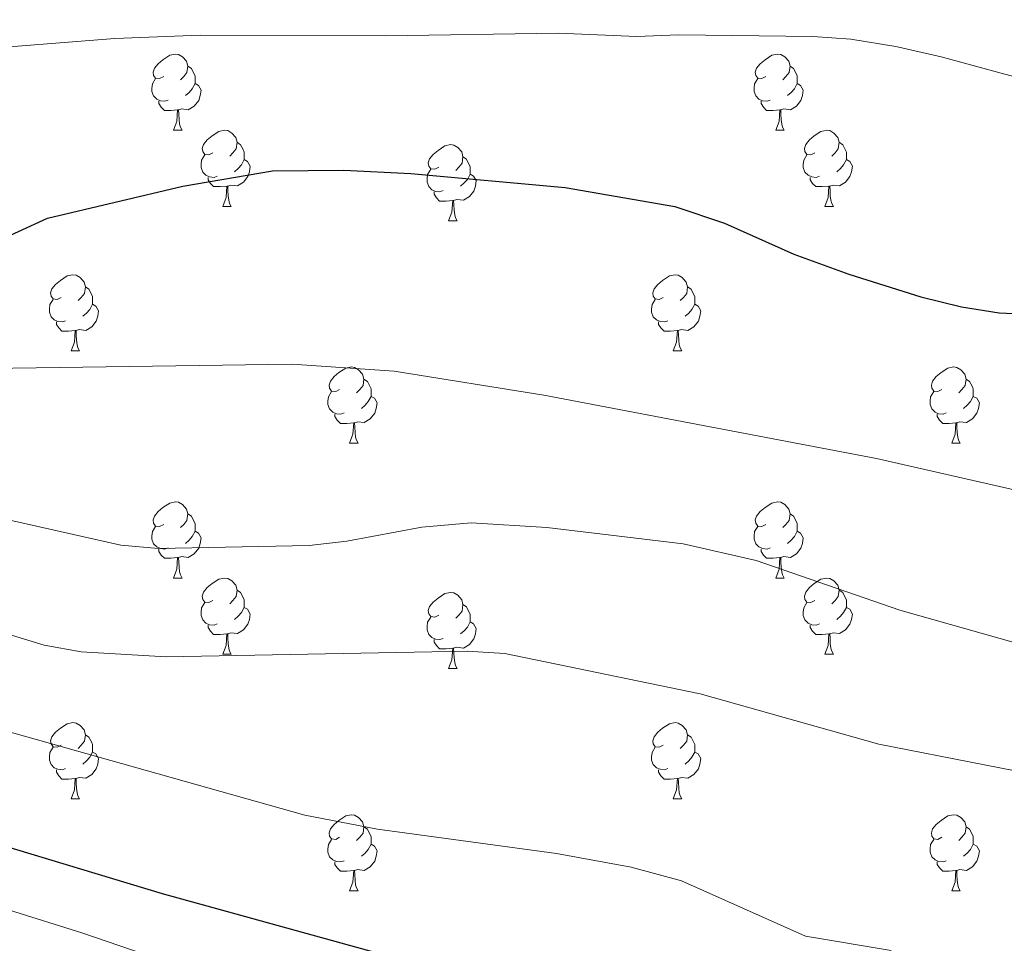
# Model space of a CAD drawing. Units: metres. Extents: x 644390 to 648907, y 720497 to 723561.
# Drawn here: x 646355 to 646484, y 721691 to 721812 of the extents above; entities that cross this region are included whole.
import ezdxf

# ---------------------------------------------------------------- set-up
doc = ezdxf.new("R2010")
doc.units = ezdxf.units.M
doc.header["$MEASUREMENT"] = 0
for name, color, linetype, lineweight in [('Carátula', 7, 'Continuous', 5), ('Elementos auxiliares', 7, 'Continuous', 5), ('Entidades rústicas y varios', 7, 'Continuous', 5), ('Relieve y altimetría', 7, 'Continuous', 5), ('Viales y ferrocarril', 7, 'Continuous', 5)]:
    doc.layers.add(name, color=color, linetype=linetype, lineweight=lineweight)

msp = doc.modelspace()

# ---------------------------------------------------------------- linework, layer by layer
at = {"layer": 'Carátula', "color": 7, "linetype": 'Continuous', "lineweight": 5}
msp.add_3dface([(644453.37, 720497), (648907.36, 720591.5), (648844.36, 723560.85), (644390.37, 723466.34)], dxfattribs=at)
at = {"layer": 'Elementos auxiliares', "color": 250, "linetype": 'Continuous', "lineweight": 5}
msp.add_3dface([(645321, 720909.27), (645272.52, 723222.7), (648688.37, 723295.23), (648738, 720981.77)], dxfattribs=at)
at = {"layer": 'Entidades rústicas y varios', "color": 92, "linetype": 'Continuous', "lineweight": 5}
for p, q in [((646374.81, 721797.72), (646375.93, 721797.72)), ((646454.13, 721797.72), (646455.26, 721797.72)), ((646381.28, 721787.69), (646382.41, 721787.69)), ((646460.61, 721787.69), (646461.73, 721787.69)), ((646411.05, 721785.78), (646412.18, 721785.78)), ((646361.3, 721768.64), (646362.43, 721768.64)), ((646440.63, 721768.64), (646441.76, 721768.64)), ((646397.99, 721756.5), (646399.12, 721756.5)), ((646477.32, 721756.5), (646478.45, 721756.5)), ((646374.81, 721738.73), (646375.93, 721738.73)), ((646454.13, 721738.73), (646455.26, 721738.73)), ((646381.28, 721728.7), (646382.41, 721728.7)), ((646460.61, 721728.7), (646461.73, 721728.7)), ((646411.05, 721726.79), (646412.18, 721726.79)), ((646361.3, 721709.65), (646362.43, 721709.65)), ((646440.63, 721709.65), (646441.76, 721709.65)), ((646397.99, 721697.51), (646399.12, 721697.51)), ((646477.32, 721697.51), (646478.45, 721697.51))]:
    msp.add_line(p, q, dxfattribs=at)
at = {"layer": 'Entidades rústicas y varios', "color": 92, "linetype": 'Continuous', "lineweight": 5, "flags": 128}
for points in [[(646373.51, 721804.78), (646372.98, 721804.52), (646372.45, 721804.57), (646372.18, 721804.94), (646372.13, 721805.37), (646372.29, 721805.89), (646372.77, 721806.48), (646373.4, 721807.01), (646374.3, 721807.6), (646375.05, 721807.76), (646375.47, 721807.7), (646376, 721807.39), (646376.53, 721806.8), (646376.69, 721806.16), (646376.58, 721805.31), (646376.16, 721804.78), (646375.74, 721804.36)], [(646452.83, 721804.78), (646452.3, 721804.52), (646451.77, 721804.57), (646451.51, 721804.94), (646451.45, 721805.37), (646451.61, 721805.89), (646452.09, 721806.48), (646452.73, 721807.01), (646453.63, 721807.6), (646454.37, 721807.76), (646454.8, 721807.7), (646455.33, 721807.39), (646455.86, 721806.8), (646456.02, 721806.16), (646455.91, 721805.31), (646455.48, 721804.78), (646455.06, 721804.36)], [(646376.69, 721806.16), (646377.17, 721805.85), (646377.48, 721805.21), (646377.64, 721804.89), (646377.64, 721804.31), (646377.64, 721803.88), (646377.27, 721803.19), (646376.85, 721802.71), (646376.37, 721802.29)], [(646456.02, 721806.16), (646456.49, 721805.85), (646456.81, 721805.21), (646456.97, 721804.89), (646456.97, 721804.31), (646456.97, 721803.88), (646456.6, 721803.19), (646456.18, 721802.71), (646455.7, 721802.29)], [(646374.09, 721801.7), (646373.67, 721801.54), (646373.08, 721801.6), (646372.61, 721801.81), (646372.18, 721802.24), (646371.97, 721802.82), (646371.97, 721803.24), (646372.02, 721803.83), (646372.45, 721804.52)], [(646453.42, 721801.7), (646452.99, 721801.54), (646452.41, 721801.6), (646451.93, 721801.81), (646451.51, 721802.24), (646451.29, 721802.82), (646451.29, 721803.24), (646451.35, 721803.83), (646451.77, 721804.52)], [(646377.64, 721803.88), (646378.1, 721803.63), (646378.44, 721803.02), (646378.33, 721802.29), (646378.12, 721801.65), (646377.54, 721800.91), (646376.74, 721800.43), (646375.89, 721800.54), (646375.46, 721800.41)], [(646456.97, 721803.88), (646457.42, 721803.63), (646457.77, 721803.02), (646457.66, 721802.29), (646457.45, 721801.65), (646456.86, 721800.91), (646456.07, 721800.43), (646455.22, 721800.54), (646454.79, 721800.41)], [(646375.35, 721800.41), (646374.46, 721800.32), (646373.62, 721800.32), (646373.19, 721800.75), (646372.87, 721801.23), (646372.87, 721801.54)], [(646454.68, 721800.41), (646453.79, 721800.32), (646452.94, 721800.32), (646452.52, 721800.75), (646452.2, 721801.23), (646452.2, 721801.54)], [(646374.81, 721797.72), (646375.24, 721798.88), (646375.35, 721800.41), (646375.46, 721800.41), (646375.5, 721799.82), (646375.53, 721799.14), (646375.6, 721798.52), (646375.72, 721798.12), (646375.93, 721797.72)], [(646454.13, 721797.72), (646454.57, 721798.88), (646454.68, 721800.41), (646454.79, 721800.41), (646454.82, 721799.82), (646454.86, 721799.14), (646454.93, 721798.52), (646455.04, 721798.12), (646455.26, 721797.72)], [(646379.98, 721794.75), (646379.45, 721794.48), (646378.92, 721794.54), (646378.66, 721794.91), (646378.6, 721795.33), (646378.76, 721795.85), (646379.24, 721796.45), (646379.88, 721796.98), (646380.78, 721797.56), (646381.52, 721797.72), (646381.95, 721797.67), (646382.48, 721797.35), (646383.01, 721796.77), (646383.17, 721796.13), (646383.06, 721795.28), (646382.63, 721794.75), (646382.21, 721794.32)], [(646459.31, 721794.75), (646458.78, 721794.48), (646458.25, 721794.54), (646457.98, 721794.91), (646457.93, 721795.33), (646458.09, 721795.85), (646458.57, 721796.45), (646459.2, 721796.98), (646460.1, 721797.56), (646460.85, 721797.72), (646461.27, 721797.67), (646461.8, 721797.35), (646462.33, 721796.77), (646462.49, 721796.13), (646462.38, 721795.28), (646461.96, 721794.75), (646461.54, 721794.32)], [(646383.17, 721796.13), (646383.64, 721795.81), (646383.96, 721795.17), (646384.12, 721794.85), (646384.12, 721794.27), (646384.12, 721793.85), (646383.75, 721793.16), (646383.33, 721792.68), (646382.85, 721792.26)], [(646409.75, 721792.84), (646409.22, 721792.58), (646408.69, 721792.63), (646408.43, 721793), (646408.37, 721793.43), (646408.53, 721793.95), (646409.01, 721794.54), (646409.65, 721795.07), (646410.55, 721795.66), (646411.29, 721795.82), (646411.72, 721795.76), (646412.25, 721795.45), (646412.78, 721794.86), (646412.94, 721794.22), (646412.83, 721793.37), (646412.4, 721792.84), (646411.98, 721792.42)], [(646462.49, 721796.13), (646462.97, 721795.81), (646463.28, 721795.17), (646463.44, 721794.85), (646463.44, 721794.27), (646463.44, 721793.85), (646463.07, 721793.16), (646462.65, 721792.68), (646462.17, 721792.26)], [(646380.57, 721791.67), (646380.14, 721791.51), (646379.56, 721791.57), (646379.08, 721791.78), (646378.66, 721792.2), (646378.44, 721792.79), (646378.44, 721793.21), (646378.5, 721793.79), (646378.92, 721794.48)], [(646412.94, 721794.22), (646413.41, 721793.91), (646413.73, 721793.27), (646413.89, 721792.95), (646413.89, 721792.37), (646413.89, 721791.94), (646413.52, 721791.25), (646413.1, 721790.77), (646412.62, 721790.35)], [(646459.89, 721791.67), (646459.47, 721791.51), (646458.88, 721791.57), (646458.41, 721791.78), (646457.98, 721792.2), (646457.77, 721792.79), (646457.77, 721793.21), (646457.82, 721793.79), (646458.25, 721794.48)], [(646384.12, 721793.85), (646384.57, 721793.6), (646384.92, 721792.98), (646384.81, 721792.26), (646384.6, 721791.62), (646384.01, 721790.88), (646383.22, 721790.4), (646382.37, 721790.5), (646381.94, 721790.37)], [(646463.44, 721793.85), (646463.9, 721793.6), (646464.24, 721792.98), (646464.13, 721792.26), (646463.92, 721791.62), (646463.34, 721790.88), (646462.54, 721790.4), (646461.69, 721790.5), (646461.26, 721790.37)], [(646381.83, 721790.37), (646380.94, 721790.29), (646380.09, 721790.29), (646379.67, 721790.72), (646379.35, 721791.19), (646379.35, 721791.51)], [(646410.34, 721789.76), (646409.91, 721789.6), (646409.33, 721789.66), (646408.85, 721789.87), (646408.43, 721790.3), (646408.21, 721790.88), (646408.21, 721791.3), (646408.27, 721791.89), (646408.69, 721792.58)], [(646413.89, 721791.94), (646414.34, 721791.69), (646414.69, 721791.08), (646414.58, 721790.35), (646414.37, 721789.71), (646413.78, 721788.97), (646412.99, 721788.49), (646412.14, 721788.6), (646411.71, 721788.47)], [(646461.15, 721790.37), (646460.26, 721790.29), (646459.42, 721790.29), (646458.99, 721790.72), (646458.67, 721791.19), (646458.67, 721791.51)], [(646381.28, 721787.69), (646381.72, 721788.85), (646381.83, 721790.37), (646381.94, 721790.37), (646381.97, 721789.79), (646382.01, 721789.1), (646382.08, 721788.49), (646382.19, 721788.09), (646382.41, 721787.69)], [(646460.61, 721787.69), (646461.04, 721788.85), (646461.15, 721790.37), (646461.26, 721790.37), (646461.3, 721789.79), (646461.33, 721789.1), (646461.4, 721788.49), (646461.52, 721788.09), (646461.73, 721787.69)], [(646411.6, 721788.47), (646410.71, 721788.38), (646409.86, 721788.38), (646409.44, 721788.81), (646409.12, 721789.29), (646409.12, 721789.6)], [(646411.05, 721785.78), (646411.49, 721786.94), (646411.6, 721788.47), (646411.71, 721788.47), (646411.74, 721787.88), (646411.78, 721787.2), (646411.85, 721786.58), (646411.96, 721786.18), (646412.18, 721785.78)], [(646360, 721775.7), (646359.47, 721775.44), (646358.94, 721775.49), (646358.68, 721775.86), (646358.62, 721776.29), (646358.78, 721776.81), (646359.26, 721777.4), (646359.9, 721777.93), (646360.8, 721778.52), (646361.54, 721778.68), (646361.97, 721778.62), (646362.5, 721778.31), (646363.03, 721777.72), (646363.19, 721777.08), (646363.08, 721776.23), (646362.65, 721775.7), (646362.23, 721775.28)], [(646439.33, 721775.7), (646438.8, 721775.44), (646438.27, 721775.49), (646438.01, 721775.86), (646437.95, 721776.29), (646438.11, 721776.81), (646438.59, 721777.4), (646439.23, 721777.93), (646440.13, 721778.52), (646440.87, 721778.68), (646441.3, 721778.62), (646441.83, 721778.31), (646442.36, 721777.72), (646442.52, 721777.08), (646442.41, 721776.23), (646441.98, 721775.7), (646441.56, 721775.28)], [(646363.19, 721777.08), (646363.66, 721776.77), (646363.98, 721776.13), (646364.14, 721775.81), (646364.14, 721775.23), (646364.14, 721774.8), (646363.77, 721774.11), (646363.35, 721773.63), (646362.87, 721773.21)], [(646442.52, 721777.08), (646442.99, 721776.77), (646443.31, 721776.13), (646443.47, 721775.81), (646443.47, 721775.23), (646443.47, 721774.8), (646443.1, 721774.11), (646442.68, 721773.63), (646442.2, 721773.21)], [(646360.59, 721772.62), (646360.16, 721772.46), (646359.58, 721772.52), (646359.1, 721772.73), (646358.68, 721773.16), (646358.46, 721773.74), (646358.46, 721774.16), (646358.52, 721774.75), (646358.94, 721775.44)], [(646364.14, 721774.8), (646364.59, 721774.55), (646364.94, 721773.94), (646364.83, 721773.21), (646364.62, 721772.57), (646364.03, 721771.83), (646363.24, 721771.35), (646362.39, 721771.46), (646361.96, 721771.33)], [(646439.92, 721772.62), (646439.49, 721772.46), (646438.91, 721772.52), (646438.43, 721772.73), (646438.01, 721773.16), (646437.79, 721773.74), (646437.79, 721774.16), (646437.85, 721774.75), (646438.27, 721775.44)], [(646443.47, 721774.8), (646443.92, 721774.55), (646444.27, 721773.94), (646444.16, 721773.21), (646443.95, 721772.57), (646443.36, 721771.83), (646442.57, 721771.35), (646441.72, 721771.46), (646441.29, 721771.33)], [(646361.85, 721771.33), (646360.96, 721771.24), (646360.11, 721771.24), (646359.69, 721771.67), (646359.37, 721772.15), (646359.37, 721772.46)], [(646441.18, 721771.33), (646440.29, 721771.24), (646439.44, 721771.24), (646439.02, 721771.67), (646438.7, 721772.15), (646438.7, 721772.46)], [(646361.3, 721768.64), (646361.74, 721769.8), (646361.85, 721771.33), (646361.96, 721771.33), (646361.99, 721770.74), (646362.03, 721770.06), (646362.1, 721769.44), (646362.21, 721769.04), (646362.43, 721768.64)], [(646440.63, 721768.64), (646441.07, 721769.8), (646441.18, 721771.33), (646441.29, 721771.33), (646441.32, 721770.74), (646441.36, 721770.06), (646441.43, 721769.44), (646441.54, 721769.04), (646441.76, 721768.64)], [(646396.69, 721763.56), (646396.17, 721763.3), (646395.63, 721763.35), (646395.37, 721763.72), (646395.31, 721764.15), (646395.47, 721764.67), (646395.95, 721765.26), (646396.59, 721765.79), (646397.49, 721766.38), (646398.23, 721766.54), (646398.66, 721766.48), (646399.19, 721766.17), (646399.72, 721765.58), (646399.88, 721764.94), (646399.77, 721764.09), (646399.35, 721763.56), (646398.93, 721763.14)], [(646476.02, 721763.56), (646475.49, 721763.3), (646474.96, 721763.35), (646474.7, 721763.72), (646474.64, 721764.15), (646474.8, 721764.67), (646475.28, 721765.26), (646475.92, 721765.79), (646476.82, 721766.38), (646477.56, 721766.54), (646477.99, 721766.48), (646478.52, 721766.17), (646479.05, 721765.58), (646479.21, 721764.94), (646479.1, 721764.09), (646478.67, 721763.56), (646478.25, 721763.14)], [(646399.88, 721764.94), (646400.35, 721764.63), (646400.67, 721763.99), (646400.83, 721763.67), (646400.83, 721763.09), (646400.83, 721762.66), (646400.46, 721761.97), (646400.04, 721761.49), (646399.56, 721761.07)], [(646479.21, 721764.94), (646479.68, 721764.63), (646480, 721763.99), (646480.16, 721763.67), (646480.16, 721763.09), (646480.16, 721762.66), (646479.79, 721761.97), (646479.37, 721761.49), (646478.89, 721761.07)], [(646397.28, 721760.48), (646396.85, 721760.32), (646396.27, 721760.38), (646395.79, 721760.59), (646395.37, 721761.02), (646395.15, 721761.6), (646395.15, 721762.02), (646395.21, 721762.61), (646395.63, 721763.3)], [(646476.61, 721760.48), (646476.18, 721760.32), (646475.6, 721760.38), (646475.12, 721760.59), (646474.7, 721761.02), (646474.48, 721761.6), (646474.48, 721762.02), (646474.54, 721762.61), (646474.96, 721763.3)], [(646400.83, 721762.66), (646401.29, 721762.41), (646401.63, 721761.8), (646401.52, 721761.07), (646401.31, 721760.43), (646400.73, 721759.69), (646399.93, 721759.21), (646399.08, 721759.32), (646398.65, 721759.19)], [(646480.16, 721762.66), (646480.61, 721762.41), (646480.96, 721761.8), (646480.85, 721761.07), (646480.64, 721760.43), (646480.05, 721759.69), (646479.26, 721759.21), (646478.41, 721759.32), (646477.98, 721759.19)], [(646398.54, 721759.19), (646397.65, 721759.1), (646396.81, 721759.1), (646396.38, 721759.53), (646396.06, 721760.01), (646396.06, 721760.32)], [(646477.87, 721759.19), (646476.98, 721759.1), (646476.13, 721759.1), (646475.71, 721759.53), (646475.39, 721760.01), (646475.39, 721760.32)], [(646397.99, 721756.5), (646398.43, 721757.66), (646398.54, 721759.19), (646398.65, 721759.19), (646398.69, 721758.6), (646398.72, 721757.92), (646398.79, 721757.3), (646398.91, 721756.9), (646399.12, 721756.5)], [(646477.32, 721756.5), (646477.76, 721757.66), (646477.87, 721759.19), (646477.98, 721759.19), (646478.01, 721758.6), (646478.05, 721757.92), (646478.12, 721757.3), (646478.23, 721756.9), (646478.45, 721756.5)], [(646373.51, 721745.79), (646372.98, 721745.53), (646372.45, 721745.58), (646372.18, 721745.95), (646372.13, 721746.38), (646372.29, 721746.9), (646372.77, 721747.49), (646373.4, 721748.02), (646374.3, 721748.61), (646375.05, 721748.77), (646375.47, 721748.71), (646376, 721748.4), (646376.53, 721747.81), (646376.69, 721747.17), (646376.58, 721746.32), (646376.16, 721745.79), (646375.74, 721745.37)], [(646452.83, 721745.79), (646452.3, 721745.53), (646451.77, 721745.58), (646451.51, 721745.95), (646451.45, 721746.38), (646451.61, 721746.9), (646452.09, 721747.49), (646452.73, 721748.02), (646453.63, 721748.61), (646454.37, 721748.77), (646454.8, 721748.71), (646455.33, 721748.4), (646455.86, 721747.81), (646456.02, 721747.17), (646455.91, 721746.32), (646455.48, 721745.79), (646455.06, 721745.37)], [(646376.69, 721747.17), (646377.17, 721746.86), (646377.48, 721746.22), (646377.64, 721745.9), (646377.64, 721745.32), (646377.64, 721744.89), (646377.27, 721744.2), (646376.85, 721743.72), (646376.37, 721743.3)], [(646456.02, 721747.17), (646456.49, 721746.86), (646456.81, 721746.22), (646456.97, 721745.9), (646456.97, 721745.32), (646456.97, 721744.89), (646456.6, 721744.2), (646456.18, 721743.72), (646455.7, 721743.3)], [(646374.09, 721742.71), (646373.67, 721742.55), (646373.08, 721742.61), (646372.61, 721742.82), (646372.18, 721743.25), (646371.97, 721743.83), (646371.97, 721744.25), (646372.02, 721744.84), (646372.45, 721745.53)], [(646377.64, 721744.89), (646378.1, 721744.64), (646378.44, 721744.03), (646378.33, 721743.3), (646378.12, 721742.66), (646377.54, 721741.92), (646376.74, 721741.44), (646375.89, 721741.55), (646375.46, 721741.42)], [(646453.42, 721742.71), (646452.99, 721742.55), (646452.41, 721742.61), (646451.93, 721742.82), (646451.51, 721743.25), (646451.29, 721743.83), (646451.29, 721744.25), (646451.35, 721744.84), (646451.77, 721745.53)], [(646456.97, 721744.89), (646457.42, 721744.64), (646457.77, 721744.03), (646457.66, 721743.3), (646457.45, 721742.66), (646456.86, 721741.92), (646456.07, 721741.44), (646455.22, 721741.55), (646454.79, 721741.42)], [(646375.35, 721741.42), (646374.46, 721741.33), (646373.62, 721741.33), (646373.19, 721741.76), (646372.87, 721742.24), (646372.87, 721742.55)], [(646454.68, 721741.42), (646453.79, 721741.33), (646452.94, 721741.33), (646452.52, 721741.76), (646452.2, 721742.24), (646452.2, 721742.55)], [(646374.81, 721738.73), (646375.24, 721739.89), (646375.35, 721741.42), (646375.46, 721741.42), (646375.5, 721740.83), (646375.53, 721740.15), (646375.6, 721739.53), (646375.72, 721739.13), (646375.93, 721738.73)], [(646454.13, 721738.73), (646454.57, 721739.89), (646454.68, 721741.42), (646454.79, 721741.42), (646454.82, 721740.83), (646454.86, 721740.15), (646454.93, 721739.53), (646455.04, 721739.13), (646455.26, 721738.73)], [(646379.98, 721735.76), (646379.45, 721735.49), (646378.92, 721735.55), (646378.66, 721735.92), (646378.6, 721736.34), (646378.76, 721736.86), (646379.24, 721737.46), (646379.88, 721737.99), (646380.78, 721738.57), (646381.52, 721738.73), (646381.95, 721738.68), (646382.48, 721738.36), (646383.01, 721737.78), (646383.17, 721737.14), (646383.06, 721736.29), (646382.63, 721735.76), (646382.21, 721735.33)], [(646459.31, 721735.76), (646458.78, 721735.49), (646458.25, 721735.55), (646457.98, 721735.92), (646457.93, 721736.34), (646458.09, 721736.86), (646458.57, 721737.46), (646459.2, 721737.99), (646460.1, 721738.57), (646460.85, 721738.73), (646461.27, 721738.68), (646461.8, 721738.36), (646462.33, 721737.78), (646462.49, 721737.14), (646462.38, 721736.29), (646461.96, 721735.76), (646461.54, 721735.33)], [(646383.17, 721737.14), (646383.64, 721736.82), (646383.96, 721736.18), (646384.12, 721735.86), (646384.12, 721735.28), (646384.12, 721734.86), (646383.75, 721734.17), (646383.33, 721733.69), (646382.85, 721733.27)], [(646462.49, 721737.14), (646462.97, 721736.82), (646463.28, 721736.18), (646463.44, 721735.86), (646463.44, 721735.28), (646463.44, 721734.86), (646463.07, 721734.17), (646462.65, 721733.69), (646462.17, 721733.27)], [(646409.75, 721733.85), (646409.22, 721733.59), (646408.69, 721733.64), (646408.43, 721734.01), (646408.37, 721734.44), (646408.53, 721734.96), (646409.01, 721735.55), (646409.65, 721736.08), (646410.55, 721736.67), (646411.29, 721736.83), (646411.72, 721736.77), (646412.25, 721736.46), (646412.78, 721735.87), (646412.94, 721735.23), (646412.83, 721734.38), (646412.4, 721733.85), (646411.98, 721733.43)], [(646380.57, 721732.68), (646380.14, 721732.52), (646379.56, 721732.58), (646379.08, 721732.79), (646378.66, 721733.21), (646378.44, 721733.8), (646378.44, 721734.22), (646378.5, 721734.8), (646378.92, 721735.49)], [(646384.12, 721734.86), (646384.57, 721734.61), (646384.92, 721733.99), (646384.81, 721733.27), (646384.6, 721732.63), (646384.01, 721731.89), (646383.22, 721731.41), (646382.37, 721731.51), (646381.94, 721731.38)], [(646412.94, 721735.23), (646413.41, 721734.92), (646413.73, 721734.28), (646413.89, 721733.96), (646413.89, 721733.38), (646413.89, 721732.95), (646413.52, 721732.26), (646413.1, 721731.78), (646412.62, 721731.36)], [(646459.89, 721732.68), (646459.47, 721732.52), (646458.88, 721732.58), (646458.41, 721732.79), (646457.98, 721733.21), (646457.77, 721733.8), (646457.77, 721734.22), (646457.82, 721734.8), (646458.25, 721735.49)], [(646463.44, 721734.86), (646463.9, 721734.61), (646464.24, 721733.99), (646464.13, 721733.27), (646463.92, 721732.63), (646463.34, 721731.89), (646462.54, 721731.41), (646461.69, 721731.51), (646461.26, 721731.38)], [(646410.34, 721730.77), (646409.91, 721730.61), (646409.33, 721730.67), (646408.85, 721730.88), (646408.43, 721731.31), (646408.21, 721731.89), (646408.21, 721732.31), (646408.27, 721732.9), (646408.69, 721733.59)], [(646381.83, 721731.38), (646380.94, 721731.3), (646380.09, 721731.3), (646379.67, 721731.73), (646379.35, 721732.2), (646379.35, 721732.52)], [(646413.89, 721732.95), (646414.34, 721732.7), (646414.69, 721732.09), (646414.58, 721731.36), (646414.37, 721730.72), (646413.78, 721729.98), (646412.99, 721729.5), (646412.14, 721729.61), (646411.71, 721729.48)], [(646461.15, 721731.38), (646460.26, 721731.3), (646459.42, 721731.3), (646458.99, 721731.73), (646458.67, 721732.2), (646458.67, 721732.52)], [(646381.28, 721728.7), (646381.72, 721729.86), (646381.83, 721731.38), (646381.94, 721731.38), (646381.97, 721730.8), (646382.01, 721730.11), (646382.08, 721729.5), (646382.19, 721729.1), (646382.41, 721728.7)], [(646411.6, 721729.48), (646410.71, 721729.39), (646409.86, 721729.39), (646409.44, 721729.82), (646409.12, 721730.3), (646409.12, 721730.61)], [(646460.61, 721728.7), (646461.04, 721729.86), (646461.15, 721731.38), (646461.26, 721731.38), (646461.3, 721730.8), (646461.33, 721730.11), (646461.4, 721729.5), (646461.52, 721729.1), (646461.73, 721728.7)], [(646411.05, 721726.79), (646411.49, 721727.95), (646411.6, 721729.48), (646411.71, 721729.48), (646411.74, 721728.89), (646411.78, 721728.21), (646411.85, 721727.59), (646411.96, 721727.19), (646412.18, 721726.79)], [(646360, 721716.71), (646359.47, 721716.44), (646358.94, 721716.5), (646358.68, 721716.87), (646358.62, 721717.29), (646358.78, 721717.81), (646359.26, 721718.41), (646359.9, 721718.94), (646360.8, 721719.52), (646361.54, 721719.68), (646361.97, 721719.63), (646362.5, 721719.31), (646363.03, 721718.73), (646363.19, 721718.09), (646363.08, 721717.24), (646362.65, 721716.71), (646362.23, 721716.28)], [(646439.33, 721716.71), (646438.8, 721716.44), (646438.27, 721716.5), (646438.01, 721716.87), (646437.95, 721717.29), (646438.11, 721717.81), (646438.59, 721718.41), (646439.23, 721718.94), (646440.13, 721719.52), (646440.87, 721719.68), (646441.3, 721719.63), (646441.83, 721719.31), (646442.36, 721718.73), (646442.52, 721718.09), (646442.41, 721717.24), (646441.98, 721716.71), (646441.56, 721716.28)], [(646363.19, 721718.09), (646363.66, 721717.77), (646363.98, 721717.13), (646364.14, 721716.81), (646364.14, 721716.23), (646364.14, 721715.81), (646363.77, 721715.12), (646363.35, 721714.64), (646362.87, 721714.22)], [(646442.52, 721718.09), (646442.99, 721717.77), (646443.31, 721717.13), (646443.47, 721716.81), (646443.47, 721716.23), (646443.47, 721715.81), (646443.1, 721715.12), (646442.68, 721714.64), (646442.2, 721714.22)], [(646360.59, 721713.63), (646360.16, 721713.47), (646359.58, 721713.53), (646359.1, 721713.74), (646358.68, 721714.16), (646358.46, 721714.75), (646358.46, 721715.17), (646358.52, 721715.75), (646358.94, 721716.44)], [(646439.92, 721713.63), (646439.49, 721713.47), (646438.91, 721713.53), (646438.43, 721713.74), (646438.01, 721714.16), (646437.79, 721714.75), (646437.79, 721715.17), (646437.85, 721715.75), (646438.27, 721716.44)], [(646364.14, 721715.81), (646364.59, 721715.56), (646364.94, 721714.94), (646364.83, 721714.22), (646364.62, 721713.58), (646364.03, 721712.84), (646363.24, 721712.36), (646362.39, 721712.46), (646361.96, 721712.33)], [(646443.47, 721715.81), (646443.92, 721715.56), (646444.27, 721714.94), (646444.16, 721714.22), (646443.95, 721713.58), (646443.36, 721712.84), (646442.57, 721712.36), (646441.72, 721712.46), (646441.29, 721712.33)], [(646361.85, 721712.33), (646360.96, 721712.25), (646360.11, 721712.25), (646359.69, 721712.68), (646359.37, 721713.15), (646359.37, 721713.47)], [(646361.3, 721709.65), (646361.74, 721710.81), (646361.85, 721712.33), (646361.96, 721712.33), (646361.99, 721711.75), (646362.03, 721711.06), (646362.1, 721710.45), (646362.21, 721710.05), (646362.43, 721709.65)], [(646441.18, 721712.33), (646440.29, 721712.25), (646439.44, 721712.25), (646439.02, 721712.68), (646438.7, 721713.15), (646438.7, 721713.47)], [(646440.63, 721709.65), (646441.07, 721710.81), (646441.18, 721712.33), (646441.29, 721712.33), (646441.32, 721711.75), (646441.36, 721711.06), (646441.43, 721710.45), (646441.54, 721710.05), (646441.76, 721709.65)], [(646396.69, 721704.57), (646396.17, 721704.3), (646395.63, 721704.36), (646395.37, 721704.73), (646395.31, 721705.15), (646395.47, 721705.67), (646395.95, 721706.27), (646396.59, 721706.8), (646397.49, 721707.38), (646398.23, 721707.54), (646398.66, 721707.49), (646399.19, 721707.17), (646399.72, 721706.59), (646399.88, 721705.95), (646399.77, 721705.1), (646399.35, 721704.57), (646398.93, 721704.14)], [(646476.02, 721704.57), (646475.49, 721704.3), (646474.96, 721704.36), (646474.7, 721704.73), (646474.64, 721705.15), (646474.8, 721705.67), (646475.28, 721706.27), (646475.92, 721706.8), (646476.82, 721707.38), (646477.56, 721707.54), (646477.99, 721707.49), (646478.52, 721707.17), (646479.05, 721706.59), (646479.21, 721705.95), (646479.1, 721705.1), (646478.67, 721704.57), (646478.25, 721704.14)], [(646399.88, 721705.95), (646400.35, 721705.63), (646400.67, 721704.99), (646400.83, 721704.67), (646400.83, 721704.09), (646400.83, 721703.67), (646400.46, 721702.98), (646400.04, 721702.5), (646399.56, 721702.08)], [(646479.21, 721705.95), (646479.68, 721705.63), (646480, 721704.99), (646480.16, 721704.67), (646480.16, 721704.09), (646480.16, 721703.67), (646479.79, 721702.98), (646479.37, 721702.5), (646478.89, 721702.08)], [(646397.28, 721701.49), (646396.85, 721701.33), (646396.27, 721701.39), (646395.79, 721701.6), (646395.37, 721702.02), (646395.15, 721702.61), (646395.15, 721703.03), (646395.21, 721703.61), (646395.63, 721704.3)], [(646400.83, 721703.67), (646401.29, 721703.42), (646401.63, 721702.8), (646401.52, 721702.08), (646401.31, 721701.44), (646400.73, 721700.7), (646399.93, 721700.22), (646399.08, 721700.32), (646398.65, 721700.19)], [(646476.61, 721701.49), (646476.18, 721701.33), (646475.6, 721701.39), (646475.12, 721701.6), (646474.7, 721702.02), (646474.48, 721702.61), (646474.48, 721703.03), (646474.54, 721703.61), (646474.96, 721704.3)], [(646480.16, 721703.67), (646480.61, 721703.42), (646480.96, 721702.8), (646480.85, 721702.08), (646480.64, 721701.44), (646480.05, 721700.7), (646479.26, 721700.22), (646478.41, 721700.32), (646477.98, 721700.19)], [(646398.54, 721700.19), (646397.65, 721700.11), (646396.81, 721700.11), (646396.38, 721700.54), (646396.06, 721701.01), (646396.06, 721701.33)], [(646477.87, 721700.19), (646476.98, 721700.11), (646476.13, 721700.11), (646475.71, 721700.54), (646475.39, 721701.01), (646475.39, 721701.33)], [(646397.99, 721697.51), (646398.43, 721698.67), (646398.54, 721700.19), (646398.65, 721700.19), (646398.69, 721699.61), (646398.72, 721698.92), (646398.79, 721698.31), (646398.91, 721697.91), (646399.12, 721697.51)], [(646477.32, 721697.51), (646477.76, 721698.67), (646477.87, 721700.19), (646477.98, 721700.19), (646478.01, 721699.61), (646478.05, 721698.92), (646478.12, 721698.31), (646478.23, 721697.91), (646478.45, 721697.51)]]:
    msp.add_lwpolyline(points, dxfattribs=at)
at = {"layer": 'Relieve y altimetría', "color": 30, "linetype": 'Continuous', "lineweight": 5, "flags": 128}
for points, elevation in [([(646232.83, 721841.91), (646242.45, 721835.95), (646258.35, 721827.31), (646277.71, 721818.04), (646294.91, 721812.95), (646299.43, 721810.78), (646304.33, 721809.76), (646315.57, 721808.43), (646321.19, 721807.9), (646332.19, 721807.48), (646343.66, 721807.97), (646367.08, 721809.79), (646378.31, 721810.24), (646402.76, 721810.14), (646425.47, 721810.52), (646435.83, 721810.07), (646441.32, 721810.29), (646459.04, 721810.09), (646464.02, 721809.7), (646469.97, 721808.76), (646475.92, 721807.41), (646498.87, 721801.14), (646503.66, 721799.69), (646518.68, 721794.07)], 680), ([(646232.1, 721809.92), (646238.04, 721806.64), (646247.55, 721800.68), (646277.26, 721784.75), (646286.28, 721780.41), (646295.46, 721776.46), (646326.02, 721766), (646390.42, 721766.9), (646403.86, 721765.98), (646423.61, 721762.8), (646467.42, 721754.49), (646506.6, 721745.57), (646524.06, 721741.96), (646538.87, 721739.55), (646548.82, 721738.53)], 670), ([(646231.11, 721797.28), (646237.19, 721792.92), (646242.3, 721789.89), (646272.89, 721774.3), (646286.45, 721767.88), (646305.49, 721760.28), (646312.06, 721757.86), (646318.8, 721755.81), (646330, 721751.57), (646367.86, 721743.08), (646372.83, 721742.6), (646392.67, 721743), (646397.64, 721743.58), (646407.52, 721745.43), (646414.01, 721746), (646423.97, 721745.4), (646441.93, 721743.23), (646451.58, 721741.04), (646470.49, 721734.5), (646485.85, 721730.13), (646493.14, 721728.91), (646498.14, 721728.73), (646516.15, 721729.85), (646526.13, 721729.43)], 665), ([(646231.13, 721782.63), (646236.64, 721779.34), (646277.53, 721759.52), (646291.42, 721753.18), (646305.26, 721747.46), (646317.81, 721743.33), (646334.62, 721736.97), (646357.75, 721729.89), (646362.66, 721729), (646373.82, 721728.35), (646413.47, 721729.09), (646418.44, 721728.79), (646444.2, 721723.46), (646467.72, 721716.83), (646495.58, 721711.41), (646549.03, 721702.9), (646590.27, 721696.98), (646595.24, 721696.71), (646600.23, 721697.09), (646609.26, 721698.6), (646628.78, 721702.94)], 660), ([(646230.97, 721768.78), (646243.17, 721762.94), (646255.15, 721757.77), (646296.65, 721737.71), (646305.23, 721734.53), (646316.83, 721730.84), (646339.24, 721722.36), (646392.11, 721707.47), (646401.69, 721705.66), (646425.25, 721702.46), (646435.08, 721700.63), (646441.71, 721698.83), (646458.05, 721691.57), (646469.35, 721689.68)], 655), ([(646232.54, 721736.75), (646242.22, 721732.3), (646258.66, 721726.25), (646274.96, 721721.59), (646290.22, 721716.72), (646298.73, 721713.36), (646307.72, 721709.35), (646319.68, 721705.15), (646342.14, 721697.99), (646353.18, 721694.97), (646362.72, 721691.97), (646404.71, 721677.63), (646413.03, 721675.5), (646422.79, 721674.07), (646429.98, 721673.39), (646434.77, 721671.96), (646455.99, 721663.77), (646465.76, 721660.5), (646478.84, 721657.84)], 645)]:
    msp.add_lwpolyline(points, dxfattribs=dict(at, elevation=elevation))
at = {"layer": 'Relieve y altimetría', "color": 30, "linetype": 'Continuous', "lineweight": 25, "flags": 128}
for points, elevation in [([(646346.7, 721780.85), (646358.22, 721786.13), (646376.03, 721790.34), (646387.84, 721792.38), (646397.24, 721792.44), (646406.05, 721792), (646426.4, 721790.17), (646440.83, 721787.67), (646447.39, 721785.46), (646456.54, 721781.41), (646463.75, 721778.78), (646473.27, 721775.78), (646478.62, 721774.47), (646483.58, 721773.68), (646488.39, 721773.46)], 675), ([(646230.15, 721754.61), (646239.42, 721749.26), (646243.89, 721747.03), (646252.53, 721743.25), (646261.9, 721739.75), (646280.13, 721734.4), (646289.52, 721730.86), (646304.38, 721724.2), (646312.95, 721719.04), (646323.5, 721714.01), (646332.71, 721710.11), (646345.21, 721705.65), (646373.29, 721697.17), (646402.73, 721689.06)], 650)]:
    msp.add_lwpolyline(points, dxfattribs=dict(at, elevation=elevation))

# ---------------------------------------------------------------- meshes
at = {"layer": 'Viales y ferrocarril', "color": 7, "linetype": 'Continuous', "lineweight": 5}
mesh = msp.add_polyface(dxfattribs=at)
corners = [(646590.66, 722058.46, 760.54), (646606.45, 722061.82, 762.45), (646591.76, 722055.78, 760.54), (646577.65, 722053.19, 759.7), (646578.63, 722050.46, 759.7), (646569.1, 722047.5, 758.94), (646568.28, 722050.28, 758.94), (646555.3, 722043.69, 758.28), (646554.58, 722046.5, 758.28), (646538.45, 722042.68, 757.59), (646539.04, 722039.84, 757.59), (646515.5, 722035.54, 756.54), (646515.01, 722038.4, 756.54), (646473.63, 722031.89, 754.8), (646474, 722029.01, 754.8), (646459.1, 722027.5, 753.91), (646458.85, 722030.39, 753.91), (646418.62, 722027.53, 751.39), (646418.71, 722024.63, 751.39), (646405.44, 722027.64, 750.4), (646290.62, 722060.29, 745.51), (646291.54, 722063.04, 745.51), (646305.65, 722058.03, 745.77), (646304.76, 722055.27, 745.77), (646347.01, 722042.98, 747.7), (646347.88, 722045.75, 747.7), (646359.61, 722038.68, 748.04), (646360.67, 722041.38, 748.04), (646371.1, 722036.75, 748.21), (646369.99, 722034.07, 748.21), (646375.94, 722031.76, 748.44), (646376.92, 722034.49, 748.44), (646385.77, 722028.5, 749.25), (646386.58, 722031.29, 749.25), (646395.3, 722026.13, 749.89), (646395.85, 722028.98, 749.89), (646405.23, 722024.74, 750.4), (646661.76, 721327.69, 567), (646661.51, 721325.23, 567), (646639.5, 721327.82, 564.8), (646639.58, 721325.36, 564.8), (646632.91, 721327.35, 564.14)]
mesh.append_faces([[corners[k] for k in face] for face in [(0, 2, 3), (3, 5, 6), (6, 7, 8), (8, 7, 9), (9, 11, 12), (12, 11, 13), (13, 15, 16), (16, 15, 17), (17, 18, 19), (20, 22, 23), (23, 22, 24), (24, 25, 26), (26, 28, 29), (29, 28, 30), (30, 31, 32), (32, 33, 34), (34, 35, 36), (36, 19, 18), (37, 38, 39), (39, 40, 41)]], dxfattribs={"vtx0": -1, "vtx1": -1, "color": 7})
mesh.append_faces([[corners[k] for k in face] for face in [(0, 1, 2), (3, 2, 4), (3, 4, 5), (6, 5, 7), (9, 7, 10), (9, 10, 11), (13, 11, 14), (13, 14, 15), (17, 15, 18), (20, 21, 22), (24, 22, 25), (26, 25, 27), (26, 27, 28), (30, 28, 31), (32, 31, 33), (34, 33, 35), (36, 35, 19), (39, 38, 40)]], dxfattribs={"vtx0": -1, "vtx2": -1, "color": 7})

doc.saveas('drawing.dxf')
